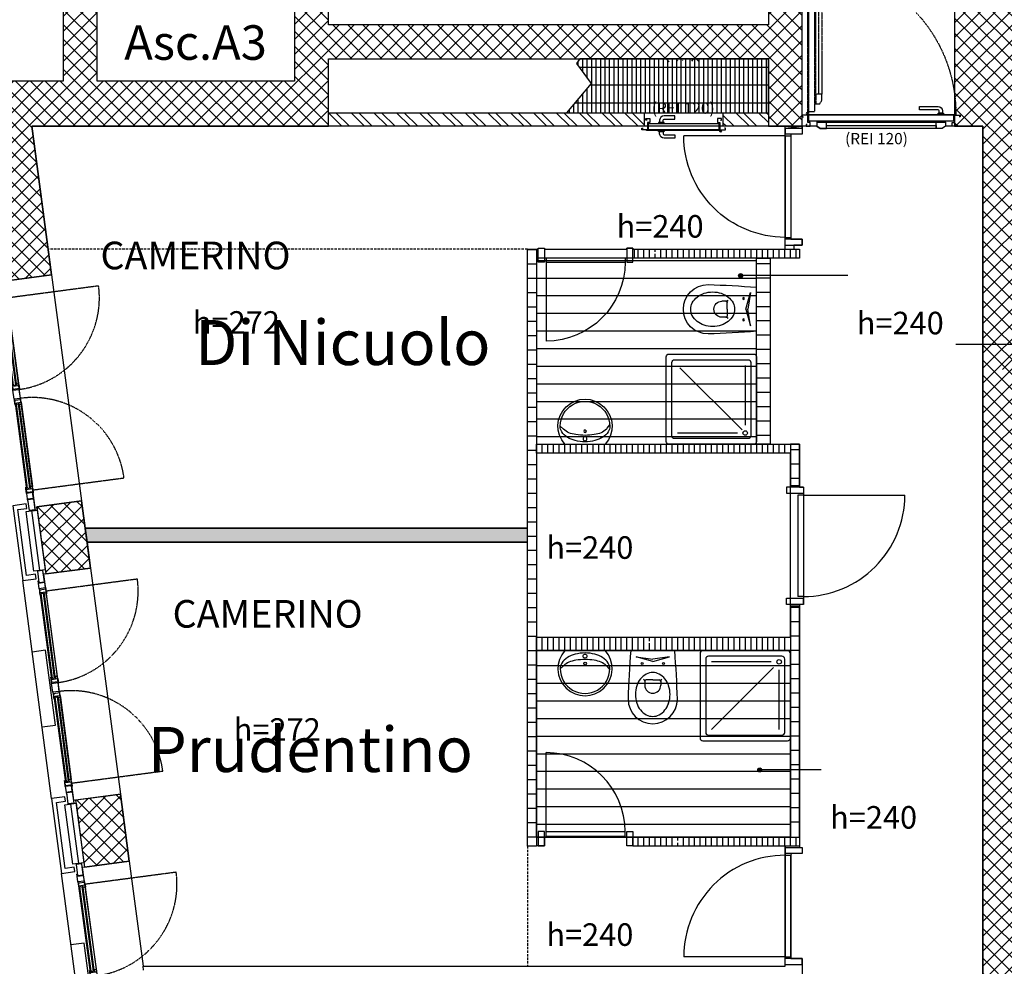
# Model space of a CAD drawing. Units: millimetres. Extents: x 43288 to 56631, y 12846 to 21666.
# Drawn here: x 45746 to 46619, y 16461 to 17300 of the extents above; entities that cross this region are included whole.
import ezdxf
from ezdxf.enums import TextEntityAlignment as Align

# ---------------------------------------------------------------- set-up
doc = ezdxf.new("R2010")
doc.units = ezdxf.units.MM
doc.header["$LTSCALE"] = 0.1
doc.linetypes.add('HA13S105UNI$0$HIDDEN', pattern=[0.375, 0.25, -0.125])
for name, color, linetype in [('FOGLIOAGRANDE$0$NUOVE QUOTE', 7, 'Continuous'), ('FOGLIOAGRANDE$0$Quote', 4, 'Continuous'), ('HA13S105UNI$0$00 10 MURI VISTA', 7, 'Continuous'), ('HA13S105UNI$0$00 DEST LOCALI CONG', 7, 'Continuous'), ('HA13S105UNI$0$00 FACCIATA VENTILATA IN PIETRA', 1, 'Continuous'), ('HA13S105UNI$0$00 grigliato cavedi', 7, 'Continuous'), ('HA13S105UNI$0$00 ISOLAMENTO FACCIATA', 5, 'Continuous'), ('HA13S105UNI$0$00 SCALE LINEE', 7, 'Continuous'), ('HA13S105UNI$0$00 SERPENTINA ISOLANTE', 7, 'HA13S105UNI$0$BATTING'), ('HA13S105UNI$0$00 TELAIO FINESTRE', 2, 'Continuous'), ('HA13S105UNI$0$00 VETRO FINESTRE', 7, 'Continuous'), ('HA13S105UNI$0$003', 1, 'Continuous'), ('HA13S105UNI$0$10', 7, 'Continuous'), ('HA13S105UNI$0$25', 2, 'Continuous'), ('HA13S105UNI$0$50 nuovo', 4, 'Continuous'), ('HA13S105UNI$0$50 strutture', 4, 'Continuous'), ('HA13S105UNI$0$ALTEZZELOCALI', 2, 'Continuous'), ('HA13S105UNI$0$APPARECCHI  SANITARI', 7, 'Continuous'), ('HA13S105UNI$0$controsoffitto doghe pl', 141, 'Continuous'), ('HA13S105UNI$0$retino C.A.', 9, 'Continuous'), ('HA13S105UNI$0$retino CA rei', 42, 'Continuous'), ('HA13S105UNI$0$retino LAT.forati', 10, 'Continuous'), ('HA13S105UNI$0$retino PAR.cartong', 34, 'Continuous'), ('HA13S105UNI$0$TESTISCALA', 3, 'Continuous'), ('HA13S108UNI$0$003', 1, 'Continuous')]:
    doc.layers.add(name, color=color, linetype=linetype)
doc.layers.add('HA13S105UNI$0$INUTILE', color=7, linetype='Continuous', plot=False)
doc.styles.add('FOGLIOAGRANDE$0$STYLE M 100', font='swissl.ttf')
doc.styles.add('HA13S105UNI$0$SCALA100', font='swissl.ttf', dxfattribs={"height": 30})
doc.styles.add('HA13S105UNI$0$STYLE M 100', font='swissl.ttf')
doc.styles.add('HA13S105UNI$0$TECHNICBOLD', font='arial.ttf', dxfattribs={"height": 70})
doc.styles.add('HA13S108UNI$0$TECHNICBOLD', font='arial.ttf', dxfattribs={"height": 70})
doc.linetypes.add('HA13S105UNI$0$BATTING', pattern='A,0.00254,-2.54,[134,ltypeshp.shx,S=2.54,R=0,X=-2.54,Y=0],-5.08,[134,ltypeshp.shx,S=2.54,R=180,X=2.54,Y=0],-2.54', length=10.16254)
doc.dimstyles.new('FOGLIOAGRANDE$0$QUOTE AL 100', dxfattribs={"dimscale": 100, "dimtxt": 0.2, "dimasz": 0.1, "dimexe": 2, "dimexo": 0.75, "dimgap": 0.05, "dimtad": 1, "dimdec": 0, "dimzin": 12, "dimdsep": 46, "dimtxsty": 'FOGLIOAGRANDE$0$STYLE M 100', "dimblk": 'FOGLIOAGRANDE$0$SQ2', "dimcen": 0.1, "dimse1": 1, "dimse2": 1, "dimclrd": 256, "dimclre": 1, "dimclrt": 1, "dimadec": 0, "dimazin": 0, "dimtfac": 1, "dimtdec": 0, "dimtofl": 0, "dimtmove": 0, "dimatfit": 3, "dimldrblk": 'FOGLIOAGRANDE$0$_DotSmall', "dimfxl": 1, "dimtolj": 1, "dimtzin": 0, "dimarcsym": 0})
pattern_1 = [(45, (41399.367, 12321.203), (-6.629126, 6.629126), []), (135, (41399.367, 12321.203), (-6.629126, -6.629126), [])]
pattern_2 = [(0, (41399.367, 12321.203), (4e-15, 15.625), [])]
pattern_3 = [(90, (41399.367, 12321.203), (-5, 9e-16), [])]

# ---------------------------------------------------------------- blocks, each defined once
blk = doc.blocks.new('HA13S105UNI$0$00 F1')
at = {"layer": 'HA13S105UNI$0$00 TELAIO FINESTRE'}
for p, q in [((-85.21, 6), (-89.19, 6)), ((-87.71, 0.5), (-87.71, 6)), ((-87.71, 0.5), (-86.51, 0.5)), ((-86.51, 0.5), (-86.51, 0)), ((-85.21, 0), (-85.21, 6)), ((-7.5, 0), (-7.5, 6)), ((-7.5, 6), (-3.52, 6)), ((-5, 0.5), (-6.2, 0.5)), ((-6.2, 0.5), (-6.2, 0)), ((-5, 0.5), (-5, 6)), ((7.5, 6), (3.52, 6)), ((4, 0), (6, 0)), ((5, 0.5), (5, 6)), ((5, 0.5), (6.2, 0.5)), ((6.2, 0.5), (6.2, 0)), ((6.2, 0), (7.5, 0)), ((7.5, 0), (7.5, 6)), ((7.5, 0), (9.5, 0)), ((84.79, 0), (82.79, 0)), ((84.79, 0), (84.79, 6)), ((84.79, 6), (88.77, 6)), ((86.09, 0), (84.79, 0)), ((87.29, 0.5), (86.09, 0.5)), ((86.09, 0.5), (86.09, 0)), ((88.29, 0), (86.29, 0)), ((87.29, 0.5), (87.29, 6)), ((93.29, 0), (95.29, 0)), ((-93.71, 0), (-95.71, 0)), ((-88.71, 0), (-86.71, 0)), ((-86.51, 0), (-85.21, 0)), ((-85.21, 0), (-83.21, 0)), ((-7.5, 0), (-9.5, 0)), ((-6.2, 0), (-7.5, 0)), ((-4, 0), (-6, 0))]:
    blk.add_line(p, q, dxfattribs=at)
for points in [[(-104.21, 0.5), (-94.21, 0.5), (-94.21, 5.52), (-104.21, 5.52)], [(-93.71, 5.5), (-88.71, 5.5), (-88.71, 0), (-93.71, 0)], [(-4, 5.5), (4, 5.5), (4, 0), (-4, 0)], [(93.29, 5.5), (88.29, 5.5), (88.29, 0), (93.29, 0)], [(103.79, 0.5), (93.79, 0.5), (93.79, 5.52), (103.79, 5.52)]]:
    blk.add_lwpolyline(points, close=True, dxfattribs=at)
for points in [[(-85.21, 6), (-83.21, 6), (-83.21, 4), (-85.21, 4)], [(-7.5, 6), (-9.5, 6), (-9.5, 4), (-7.5, 4)], [(7.5, 6), (9.5, 6), (9.5, 4), (7.5, 4)], [(84.79, 6), (82.79, 6), (82.79, 4), (84.79, 4)]]:
    blk.add_lwpolyline(points, dxfattribs=at)
at = {"layer": 'HA13S105UNI$0$00 VETRO FINESTRE', "linetype": 'HA13S105UNI$0$HIDDEN', "ltscale": 2}
for p, q in [((-86, 5.5), (-86, 87.5)), ((86, 5.5), (86, 87.5))]:
    blk.add_line(p, q, dxfattribs=at)
at = {"layer": 'HA13S105UNI$0$00 VETRO FINESTRE'}
for p, q in [((-7.5, 0.5), (-85.21, 0.5)), ((-8.5, 3.25), (-84.21, 3.25)), ((-84.21, 1.25), (-84.21, 3.25)), ((-8.5, 1.25), (-84.21, 1.25)), ((-9.5, 6), (-83.21, 6)), ((-9.5, 4), (-83.21, 4)), ((-8.5, 1.25), (-8.5, 3.25)), ((7.5, 0.5), (84.79, 0.5)), ((8.5, 3.25), (83.79, 3.25)), ((8.5, 1.25), (8.5, 3.25)), ((8.5, 1.25), (83.79, 1.25)), ((9.5, 6), (82.79, 6)), ((9.5, 4), (82.79, 4)), ((83.79, 1.25), (83.79, 3.25))]:
    blk.add_line(p, q, dxfattribs=at)
at = {"layer": 'HA13S105UNI$0$00 VETRO FINESTRE', "linetype": 'HA13S105UNI$0$HIDDEN', "ltscale": 2}
for centre, start, end in [((-86, 5.5), 0, 90), ((86, 5.5), 90, 180)]:
    blk.add_arc(centre, 82, start, end, dxfattribs=at)
blk = doc.blocks.new('HA13S105UNI$0$00 porta rei 60per230 cavedio')
at = {"layer": 'HA13S105UNI$0$10', "linetype": 'Continuous'}
for q in [(-6.75, -31.42), (-5.42, -32.75)]:
    blk.add_line((-6.75, -32.75), q, dxfattribs=at)
at = {"layer": 'HA13S105UNI$0$10'}
for points in [[(3.08, 32.5), (3.08, 33.5), (4.58, 33.5), (4.58, 30), (1.08, 30), (1.08, 32), (-5.42, 32), (-5.42, 37), (-3.92, 37), (-3.92, 36)], [(3.08, -32.5), (3.08, -33.5), (4.58, -33.5), (4.58, -30), (1.08, -30), (1.08, -32), (-5.42, -32), (-5.42, -37), (-3.92, -37), (-3.92, -36)]]:
    blk.add_lwpolyline(points, dxfattribs=at)
for points in [[(-5.5, -33.12), (-6, -33.12), (-6, 33.12), (-5.5, 33.12)], [(0, -31.12), (-5.5, -31.12), (-5.5, 31.12), (0, 31.12)], [(-6, 17.37), (-7, 17.37), (-7, 22.37), (-6, 22.37)], [(0, 17.37), (1, 17.37), (1, 22.37), (0, 22.37)]]:
    blk.add_lwpolyline(points, close=True, dxfattribs=at)
for points in [[(-13, 17.37, -0.409799), (-9.02, 21.37), (-7, 21.37), (-7, 18.37), (-9.02, 18.37, 0.400999), (-10, 17.35), (-10, 7.87), (-13, 7.87)], [(7, 17.37, 0.409799), (3.02, 21.37), (1, 21.37), (1, 18.37), (3.02, 18.37, -0.400999), (4, 17.35), (4, 7.87), (7, 7.87)]]:
    blk.add_lwpolyline(points, format="xyb", close=True, dxfattribs=at)
at = {"layer": 'HA13S105UNI$0$10', "linetype": 'Continuous'}
blk.add_circle((-6.75, -32.75), 0.75, dxfattribs=at)
blk = doc.blocks.new('HA13S105UNI$0$s39')
for p, q in [((-19.56, 0), (19.56, 0)), ((0, -9.58), (-14.75, -5.48)), ((-14.75, -5.48), (0, -7.67)), ((14.75, -5.48), (0, -7.67)), ((0, -9.58), (14.75, -5.48)), ((0, -25.98), (-5.91, -25.98)), ((0, -25.98), (5.91, -25.98)), ((-7.09, -27.17), (-7.09, -30.71)), ((7.09, -27.17), (7.09, -30.71))]:
    blk.add_line(p, q)
for centre in [(-9.45, -11.42), (9.45, -11.42)]:
    blk.add_circle(centre, 0.847)
for centre, radius, start, end in [((726.06, -62.53), 748.17, 175.20583, 178.50295), ((-726.06, -62.53), 748.17, 1.49705, 4.79417), ((4.74, -37.38), 19.86, 141.76617, 161.9259), ((1.85, -35.09), 16.17, 117.73237, 141.76617), ((-8.94, -27.04), 1.85, 356.20159, 61.20258), ((-5.91, -27.17), 1.18, 90, 180), ((0, -31.58), 12.21, 90, 117.73237), ((0, -31.58), 12.21, 62.26763, 90), ((-1.85, -35.09), 16.17, 38.23383, 62.26763), ((5.91, -27.17), 1.18, 0, 90), ((8.94, -27.04), 1.85, 118.79742, 183.79841), ((-4.74, -37.38), 19.86, 18.0741, 38.23383), ((9.31, -38.86), 24.66, 161.9259, 180), ((0, -30.71), 7.09, 180, 270), ((0, -30.71), 7.09, 270, 0), ((-9.31, -38.86), 24.66, 360, 18.0741), ((0, -42.98), 21.85, 180, 0), ((9.31, -38.86), 24.66, 180, 198.0741), ((-9.31, -38.86), 24.66, 341.9259, 360), ((4.74, -40.35), 19.86, 198.0741, 218.23383), ((-4.74, -40.35), 19.86, 321.76617, 341.9259), ((1.85, -42.64), 16.17, 218.23383, 242.26763), ((0, -46.15), 12.21, 242.26763, 270), ((0, -46.15), 12.21, 270, 297.73237), ((-1.85, -42.64), 16.17, 297.73237, 321.76617)]:
    blk.add_arc(centre, radius, start, end)
blk = doc.blocks.new('HA13S105UNI$0$s59')
for p, q in [((-22.4, 0), (22.4, 0)), ((-23.8, -16.7), (-27.5, -20.1)), ((24.6, -17.7), (27.5, -21.4))]:
    blk.add_line(p, q)
for centre, radius in [((0, -6.1), 2.15), ((0, -14.4), 1.5)]:
    blk.add_circle(centre, radius)
for centre, radius, start, end in [((0, -20), 30, 138.1897, 41.8103), ((-8.5, -25.1), 20.6, 122.2938, 146.76), ((-3.4, -33.2), 30.1, 104.6703, 122.2938), ((-4.3, -46.3), 36.1, 99.4746, 111.9446), ((0, -46), 43.4, 90, 104.6703), ((0, -72.3), 62.4, 90, 99.4746), ((0, -46), 43.4, 75.3297, 90), ((0, -72.3), 62.4, 80.5254, 90), ((4.3, -46.3), 36.1, 68.0554, 80.5254), ((3.4, -33.2), 30.1, 57.7062, 75.3297), ((8.5, -25.1), 20.6, 33.24, 57.7062), ((-16.2, -20), 11.3, 146.76, 180), ((0, -20), 27.5, 180, 0), ((-10.9, -30), 18.5, 111.9446, 134.2036), ((10.9, -30), 18.5, 45.7931, 68.0554), ((20.6, -20), 4.57, 29.562, 45.7931), ((16.2, -20), 11.3, 0, 33.24)]:
    blk.add_arc(centre, radius, start, end)
blk = doc.blocks.new('HA13S105UNI$0$porta 90 b')
at = {"layer": 'HA13S105UNI$0$10'}
for p, q in [((6.5, 0), (6.5, 90)), ((6.5, 0), (96.5, 0)), ((96.5, 0), (96.5, -5)), ((6.5, 0), (6.5, -5)), ((6.5, -5), (96.5, -5))]:
    blk.add_line(p, q, dxfattribs=at)
blk.add_arc((6.5, 0), 90, 0.00005, 90.0003, dxfattribs=at)
at = {"layer": 'HA13S105UNI$0$25'}
for p, q in [((-0.5, 0), (-0.5, -15)), ((-0.5, 0), (5, 0)), ((5, -15), (5, 0)), ((98, -15), (98, 0)), ((103.5, 0), (98, 0)), ((103.5, 0), (103.5, -15)), ((-0.5, -15), (5, -15)), ((103.5, -15), (98, -15))]:
    blk.add_line(p, q, dxfattribs=at)
blk = doc.blocks.new('HA13S105UNI$0$00 porta da 70 (su cartongesso da 12.5)')
at = {"layer": 'HA13S105UNI$0$10', "linetype": 'Continuous'}
for p, q in [((7, 12.5), (7, 82.5)), ((7, 8.56), (7, 12.5)), ((7, 12.5), (77, 12.5)), ((77, 8.56), (77, 12.5)), ((7, 8.56), (77, 8.56))]:
    blk.add_line(p, q, dxfattribs=at)
blk.add_arc((7, 12.5), 70, 0, 90, dxfattribs=at)
at = {"layer": 'HA13S105UNI$0$25'}
for points in [[(0, 0), (5.5, 0), (5.5, 12.5), (0, 12.5)], [(84, 0), (78.5, 0), (78.5, 12.5), (84, 12.5)]]:
    blk.add_lwpolyline(points, close=True, dxfattribs=at)
blk = doc.blocks.new('HA13S105UNI$0$00 R03A')
at = {"layer": 'HA13S105UNI$0$10', "linetype": 'Continuous'}
for q in [(64.42, 13.25), (65.75, 11.92)]:
    blk.add_line((65.75, 13.25), q, dxfattribs=at)
at = {"layer": 'HA13S105UNI$0$10', "linetype": 'HA13S105UNI$0$HIDDEN'}
for points in [[(59, 14.88), (64.5, 14.88), (64.5, 143.12), (59, 143.12)], [(64.5, 12.88), (65, 12.88), (65, 145.12), (64.5, 145.12)], [(58, 136.12), (54.5, 136.12), (52.5, 133.12), (52.5, 127.62), (58, 127.62)], [(58, 136.12), (59, 136.12), (59, 21.88), (58, 21.88)], [(65, 129.37), (66, 129.37), (66, 134.37), (65, 134.37)], [(55.25, 127.62), (52.5, 127.62), (52.5, 30.38), (55.25, 30.38)], [(58, 21.88), (54.5, 21.88), (52.5, 24.88), (52.5, 30.38), (58, 30.38)]]:
    blk.add_lwpolyline(points, close=True, dxfattribs=at)
blk.add_lwpolyline([(72, 129.37, 0.409799), (68.02, 133.37), (66, 133.37), (66, 130.37), (68.02, 130.37, -0.400999), (69, 129.35), (69, 112.87), (72, 112.87)], format="xyb", close=True, dxfattribs=at)
at = {"layer": 'HA13S105UNI$0$10'}
blk.add_lwpolyline([(-50.37, 19.5, 0.409799), (-54.37, 15.52), (-54.37, 13.5), (-51.37, 13.5), (-51.37, 15.52, -0.400999), (-50.35, 16.5), (-33.87, 16.5), (-33.87, 19.5)], format="xyb", close=True, dxfattribs=at)
for points in [[(-65.5, 3.42), (-66.5, 3.42), (-66.5, 1.92), (-63, 1.92), (-63, 5.42), (-65, 5.42), (-65, 11.92), (-70, 11.92), (-70, 10.42), (-69, 10.42)], [(65.5, 3.42), (66.5, 3.42), (66.5, 1.92), (63, 1.92), (63, 5.42), (65, 5.42), (65, 11.92), (70, 11.92), (70, 10.42), (69, 10.42)]]:
    blk.add_lwpolyline(points, dxfattribs=at)
for points in [[(66.12, 12), (66.12, 12.5), (-66.12, 12.5), (-66.12, 12)], [(64.12, 6.5), (64.12, 12), (-64.12, 12), (-64.12, 6.5)], [(-50.37, 12.5), (-50.37, 13.5), (-55.37, 13.5), (-55.37, 12.5)], [(-57.12, 5.5), (-57.12, 6.5), (57.12, 6.5), (57.12, 5.5)], [(-57.12, 5.5), (-57.12, 2), (-54.12, 0), (-48.62, 0), (-48.62, 5.5)], [(-48.62, 2.75), (-48.62, 0), (48.62, 0), (48.62, 2.75)], [(57.12, 5.5), (57.12, 2), (54.12, 0), (48.62, 0), (48.62, 5.5)]]:
    blk.add_lwpolyline(points, close=True, dxfattribs=at)
at = {"layer": 'HA13S105UNI$0$10', "linetype": 'Continuous'}
blk.add_circle((65.75, 13.25), 0.75, dxfattribs=at)
at = {"layer": 'HA13S105UNI$0$10', "linetype": 'HA13S105UNI$0$HIDDEN'}
blk.add_arc((65.75, 13.25), 131.88, 90.54303, 180.3258, dxfattribs=at)
blk = doc.blocks.new('FOGLIOAGRANDE$0$SQ2')
at = {"layer": 'FOGLIOAGRANDE$0$NUOVE QUOTE'}
for p, q in [((0, -1.277), (0, 1.277)), ((1.277, 0), (-1.277, 0))]:
    blk.add_line(p, q, dxfattribs=at)
at = {"layer": 'FOGLIOAGRANDE$0$NUOVE QUOTE', "color": 4, "linetype": 'ByBlock'}
blk.add_lwpolyline([(-0.451, -0.451), (0.451, 0.451)], dxfattribs=at)
blk = doc.blocks.new('*D2657')
at = {"lineweight": -2, "transparency": 16777216}
for p, q in [((46689.71, 17012.68), (47416.81, 17012.68)), ((48551.71, 17012.68), (47824.6, 17012.68))]:
    blk.add_line(p, q, dxfattribs=at)
at = {"layer": 'Defpoints', "color": 0, "transparency": 16777216}
for p in [(46639.71, 17205.77), (48601.71, 17205.77), (48601.71, 17012.68)]:
    blk.add_point(p, dxfattribs=at)
at = {"lineweight": -2, "transparency": 16777216, "xscale": 50, "yscale": 50, "zscale": 50, "rotation": 180}
blk.add_blockref('FOGLIOAGRANDE$0$SQ2', (46639.71, 17012.68), dxfattribs=at)
at = {"lineweight": -2, "transparency": 16777216, "xscale": 50, "yscale": 50, "zscale": 50}
blk.add_blockref('FOGLIOAGRANDE$0$SQ2', (48601.71, 17012.68), dxfattribs=at)
at = {"color": 1, "transparency": 16777216, "insert": (47620.71, 17012.68), "char_height": 75, "attachment_point": 5, "style": 'FOGLIOAGRANDE$0$STYLE M 100'}
blk.add_mtext('\\A1;1962', dxfattribs=at)
blk = doc.blocks.new('FOGLIOAGRANDE$0$_DotSmall')
at = {"layer": 'FOGLIOAGRANDE$0$Quote', "const_width": 0.5}
blk.add_lwpolyline([(-0.0625, 0, 1), (0.0625, 0, 1)], format="xyb", close=True, dxfattribs=at)

msp = doc.modelspace()

# ---------------------------------------------------------------- hatches: boundary and pattern name
at = {"layer": 'HA13S105UNI$0$00 grigliato cavedi'}
h = msp.add_hatch(dxfattribs=at)
h.set_pattern_fill('GRATE', color=256, scale=5, angle=90, style=0)
h.set_pattern_definition([(90, (41399.367, 12321.203), (-3.96875, 2e-16), []), (180, (41399.367, 12321.203), (-2e-15, -15.875), [])])
h.paths.add_polyline_path([(46230.766, 17217.768), (46409.707, 17217.768), (46409.707, 17265.768), (46242.676, 17265.768), (46239.731, 17261.577), (46252.688, 17243.621)])
at = {"layer": 'HA13S105UNI$0$003'}
h = msp.add_hatch(color=256, dxfattribs=at)
edge = h.paths.add_edge_path()
edge.add_arc((46385.108, 17073.369), 1.763, 0, 360)
h = msp.add_hatch(color=256, dxfattribs=at)
edge = h.paths.add_edge_path()
edge.add_arc((46402.011, 16634.979), 1.763, 0, 360)
at = {"layer": 'HA13S105UNI$0$controsoffitto doghe pl'}
h = msp.add_hatch(dxfattribs=at)
h.set_pattern_fill('ANSI31', color=256, scale=125, angle=315, style=0)
h.set_pattern_definition(pattern_2)
h.paths.add_polyline_path([(46399.207, 17088.768), (46204.207, 17088.768), (46204.207, 16923.768), (46399.207, 16923.768)])
h.paths.add_polyline_path([(46322.352, 17070.803), (46322.352, 17087.733), (46345.269, 17087.733), (46345.269, 17070.803)], flags=24)
h.paths.add_polyline_path([(46322.352, 16951.195), (46322.352, 16989.113), (46345.269, 16989.113), (46345.269, 16951.195)], flags=24)
h = msp.add_hatch(dxfattribs=at)
h.set_pattern_fill('ANSI31', color=256, scale=125, angle=315, style=0)
h.set_pattern_definition(pattern_2)
h.paths.add_polyline_path([(46429.207, 16575.268), (46204.207, 16575.268), (46204.207, 16740.768), (46429.207, 16740.768)])
at = {"layer": 'HA13S105UNI$0$retino C.A.'}
h = msp.add_hatch(dxfattribs=at)
h.set_pattern_fill('ANSI37', color=256, scale=75, style=0)
h.set_pattern_definition(pattern_1)
h.paths.add_polyline_path([(45537.704, 17554.273), (45537.704, 17558.72), (45537.704, 17575.768), (45310.37, 17575.768), (45310.37, 17566.018, -0.4142136), (45311.37, 17565.018, -1), (45309.37, 17565.018, -0.4142136), (45310.37, 17566.018), (45310.37, 17575.768), (44879.707, 17575.768), (44879.707, 17225.768), (45600.707, 17225.768), (45600.707, 17245.768), (45357.128, 17245.768), (45357.128, 17240.514, -0.4142136), (45358.128, 17239.514, -1), (45356.128, 17239.514, -0.4142136), (45357.128, 17240.514), (45357.128, 17245.768), (44899.707, 17245.768), (44899.707, 17412.467), (44893.882, 17412.467, -1), (44891.882, 17412.467, -1), (44893.882, 17412.467), (44899.707, 17412.467), (44899.707, 17545.768), (45432.707, 17545.769), (45432.707, 17545.768), (45537.704, 17545.768)])
h.paths.add_polyline_path([(44879.707, 17575.768), (44859.707, 17575.768), (44859.707, 17508.469), (44528.339, 17473.847), (44514.401, 17472.391), (44463.713, 17467.095), (44424.64, 17463.013), (44390.869, 17459.484), (44394.956, 17429.748), (44859.707, 17478.306), (44859.707, 17225.768), (44879.707, 17225.768)])
h.paths.add_polyline_path([(44879.707, 17225.768), (44859.707, 17225.768), (44859.707, 17205.768), (44879.707, 17205.768)])
h.paths.add_polyline_path([(45600.707, 17225.768), (44879.707, 17225.768), (44879.707, 17205.768), (45594.707, 17205.768), (45600.707, 17205.768)])
h.paths.add_polyline_path([(46019.707, 17225.768), (45660.707, 17225.768), (45660.707, 17205.768), (45716.683, 17205.768), (45734.306, 17072.534), (45734.803, 17068.781), (45774.457, 17074.026), (45764.736, 17147.519), (45757.068, 17147.519, -1), (45755.068, 17147.519, -1), (45757.068, 17147.519), (45764.736, 17147.519), (45757.031, 17205.768), (45814.762, 17205.768), (45814.762, 17207.374, -0.4142136), (45813.762, 17208.374, -1), (45815.762, 17208.374, -0.4142136), (45814.762, 17207.374), (45814.762, 17205.768), (46019.707, 17205.768)])
h.paths.add_polyline_path([(46019.707, 17265.768), (46076.523, 17265.768), (46076.523, 17295.768), (46019.707, 17295.768), (46019.707, 17545.768), (45989.707, 17545.768), (45989.707, 17245.768), (45814.707, 17245.768), (45814.707, 17545.768), (45823.207, 17545.768), (45823.207, 17575.768), (45721.615, 17575.768), (45721.615, 17566.766, -0.4142136), (45722.615, 17565.766, -1), (45720.615, 17565.766, -0.4142136), (45721.615, 17566.766), (45721.615, 17575.768), (45674.704, 17575.768), (45674.704, 17556.607), (45674.704, 17553.27), (45674.704, 17545.768), (45682.707, 17545.768), (45682.707, 17545.769), (45697.707, 17545.769), (45697.707, 17545.768), (45784.707, 17545.768), (45784.707, 17245.768), (45660.707, 17245.768), (45660.707, 17225.768), (46019.707, 17225.768)])
edge = h.paths.add_edge_path()
edge.add_line((46439.707, 17575.768), (46351.187, 17575.768))
edge.add_line((46351.187, 17575.768), (46351.187, 17572.028))
edge.add_arc((46351.187, 17571.028), 1, 0, 90, ccw=False)
edge.add_arc((46351.187, 17571.028), 1, -180, 0, ccw=False)
edge.add_arc((46351.187, 17571.028), 1, 90, 180, ccw=False)
edge.add_line((46351.187, 17572.028), (46351.187, 17575.768))
edge.add_line((46351.187, 17575.768), (46310.707, 17575.768))
edge.add_line((46310.707, 17575.768), (46310.707, 17545.768))
edge.add_line((46310.707, 17545.768), (46409.707, 17545.768))
edge.add_line((46409.707, 17545.768), (46409.707, 17295.768))
edge.add_line((46409.707, 17295.768), (46076.523, 17295.768))
edge.add_line((46076.523, 17295.768), (46076.523, 17265.768))
edge.add_line((46076.523, 17265.768), (46317.229, 17265.768))
edge.add_ellipse((46334.707, 17255.102), major_axis=(0, 28.048), ratio=0.673754, start_angle=292.350402, end_angle=427.649598, ccw=False)
edge.add_line((46352.185, 17265.768), (46409.707, 17265.768))
edge.add_line((46409.707, 17265.768), (46409.707, 17225.768))
edge.add_line((46409.707, 17225.768), (46439.707, 17225.768))
edge.add_line((46439.707, 17225.768), (46439.707, 17334.029))
edge.add_arc((46439.12, 17333.196), 1.019, 54.828187, 87.577276)
edge.add_line((46439.163, 17334.214), (46439.077, 17334.214))
edge.add_arc((46439.12, 17333.196), 1.019, 92.422724, 179.825749)
edge.add_line((46438.101, 17333.199), (46438.101, 17316.714))
edge.add_line((46438.101, 17316.714), (46435.101, 17316.714))
edge.add_line((46435.101, 17316.714), (46435.101, 17333.178))
edge.add_arc((46439.12, 17333.196), 4.019, 89.38886, 180.253825, ccw=False)
edge.add_line((46439.163, 17337.214), (46439.707, 17337.214))
edge.add_line((46439.707, 17337.214), (46439.707, 17379.09))
edge.add_line((46439.707, 17379.09), (46437.484, 17379.09))
edge.add_arc((46436.484, 17379.09), 1, -180, 0, ccw=False)
edge.add_arc((46436.484, 17379.09), 1, 0, 180, ccw=False)
edge.add_line((46437.484, 17379.09), (46439.707, 17379.09))
edge.add_line((46439.707, 17379.09), (46439.707, 17575.768))
h.paths.add_polyline_path([(46439.707, 17225.768), (46409.707, 17225.768), (46409.707, 17205.768), (46415.941, 17205.768), (46415.941, 17211.86, -0.4142136), (46414.941, 17212.86, -1), (46416.941, 17212.86, -0.4142136), (46415.941, 17211.86), (46415.941, 17205.768), (46439.707, 17205.768)])
edge = h.paths.add_edge_path(flags=16)
edge.add_ellipse((46334.707, 17255.102), major_axis=(0, 28.048), ratio=0.673754, start_angle=292.350402, end_angle=427.649598)
edge.add_line((46317.229, 17265.768), (46352.185, 17265.768))
h.paths.add_polyline_path([(44986.461, 17241.682), (44986.461, 17269.854), (45009.379, 17269.854), (45009.379, 17241.682)], flags=25)
h.paths.add_polyline_path([(46123.429, 17291.662), (46123.429, 17319.874), (46146.347, 17319.874), (46146.347, 17291.662)], flags=24)
h.paths.add_polyline_path([(46345.998, 17228.248), (46345.998, 17284.582), (46322.871, 17284.582), (46322.871, 17228.248)], flags=25)
h = msp.add_hatch(dxfattribs=at)
h.set_pattern_fill('ANSI37', color=256, scale=75, style=0)
h.set_pattern_definition(pattern_1)
h.paths.add_polyline_path([(46699.707, 16265.768), (46639.707, 16265.768), (46639.707, 17205.768), (46654.707, 17205.768), (46654.707, 17325.768), (46646.395, 17325.768), (46644.707, 17325.768), (46574.707, 17325.768), (46574.707, 17205.768), (46599.707, 17205.768), (46599.707, 14540.947), (46266.23, 14496.837), (46270.174, 14467.098), (46934.48, 14554.968), (46930.54, 14584.751), (46639.707, 14546.238), (46639.707, 15065.768), (46699.707, 15065.768), (46699.707, 15225.768), (46639.707, 15225.768), (46639.707, 16105.768), (46699.707, 16105.768)])
h = msp.add_hatch(dxfattribs=at)
h.set_pattern_fill('ANSI37', color=256, scale=75, style=0)
h.set_pattern_definition(pattern_1)
h.paths.add_polyline_path([(45800.98, 16873.508), (45761.326, 16868.263), (45769.194, 16808.781), (45808.848, 16814.026)])
h.paths.add_polyline_path([(45835.371, 16613.508), (45795.717, 16608.263), (45803.585, 16548.781), (45843.239, 16554.026)])
h.paths.add_polyline_path([(45869.762, 16353.508), (45830.108, 16348.263), (45837.976, 16288.781), (45877.63, 16294.026)])
h.paths.add_polyline_path([(45904.153, 16093.508), (45864.499, 16088.263), (45872.366, 16028.781), (45912.021, 16034.026)])
h.paths.add_polyline_path([(45938.544, 15833.508), (45898.89, 15828.263), (45906.77, 15768.684), (45946.425, 15773.929)])
h.paths.add_polyline_path([(45972.935, 15573.508), (45933.281, 15568.263), (45941.127, 15508.946), (45980.781, 15514.191)])
at = {"layer": 'HA13S105UNI$0$retino CA rei'}
h = msp.add_hatch(dxfattribs=at)
h.set_pattern_fill('ANSI32', color=256, scale=1.5, angle=90, style=0)
h.set_pattern_definition([(135, (41399.367, 12321.203), (-10.102788, -10.102788), []), (135, (41399.367, 12327.938), (-10.102788, -10.102788), [])])
h.paths.add_polyline_path([(46019.707, 17217.768), (46299.707, 17217.768), (46299.707, 17205.768), (46019.707, 17205.768)])
h = msp.add_hatch(dxfattribs=at)
h.set_pattern_fill('ANSI32', color=256, scale=1.5, angle=90, style=0)
h.set_pattern_definition([(135, (41399.367, 12318.703), (-10.102788, -10.102788), []), (135, (41399.367, 12325.438), (-10.102788, -10.102788), [])])
h.paths.add_polyline_path([(46369.707, 17217.768), (46409.707, 17217.768), (46409.707, 17205.768), (46369.707, 17205.768)])
at = {"layer": 'HA13S105UNI$0$retino LAT.forati'}
h = msp.add_hatch(dxfattribs=at)
h.set_pattern_fill('ANSI31', color=256, scale=4, angle=135, style=0)
h.set_pattern_definition([(180, (41399.367, 12321.203), (-3e-15, -12.7), [])])
h.paths.add_polyline_path([(46196.207, 17096.768), (46204.207, 17096.768), (46204.207, 16567.268), (46196.207, 16567.268)])
h = msp.add_hatch(dxfattribs=at)
h.set_pattern_fill('ANSI31', color=256, scale=40, angle=45, style=0)
h.set_pattern_definition(pattern_3)
h.paths.add_polyline_path([(46437.207, 17096.768), (46432.207, 17096.768), (46424.707, 17096.768), (46424.707, 17096.758), (46291.207, 17096.768), (46291.207, 17088.768), (46308.859, 17088.768), (46308.859, 17092.458, -0.4142136), (46307.859, 17093.458, -1), (46309.859, 17093.458, -0.4142136), (46308.859, 17092.458), (46308.859, 17088.768), (46399.207, 17088.768), (46411.207, 17088.768), (46437.207, 17088.768)])
h = msp.add_hatch(dxfattribs=at)
h.set_pattern_fill('ANSI31', color=256, scale=4, angle=135, style=0)
h.set_pattern_definition([(180, (41399.367, 12321.703), (-3e-15, -12.7), [])])
h.paths.add_polyline_path([(46437.207, 16926.268), (46429.207, 16926.268), (46429.207, 16887.268), (46437.207, 16887.268)])
h.paths.add_polyline_path([(46399.207, 17091.768), (46411.207, 17091.768), (46411.207, 16926.768), (46399.207, 16926.768)])
h.paths.add_polyline_path([(46437.207, 16780.268), (46429.207, 16780.268), (46429.207, 16576.268), (46437.207, 16576.268)])
h = msp.add_hatch(dxfattribs=at)
h.set_pattern_fill('ANSI31', color=256, scale=40, angle=45, style=0)
h.set_pattern_definition(pattern_3)
h.paths.add_polyline_path([(46332.537, 16919.089, -0.4142136), (46331.537, 16920.089, -1), (46333.537, 16920.089, -0.4142136), (46332.537, 16919.089), (46332.537, 16915.768), (46429.207, 16915.768), (46429.207, 16923.768), (46411.207, 16923.768), (46204.207, 16923.768), (46204.207, 16915.768), (46332.537, 16915.768)])
h = msp.add_hatch(dxfattribs=at)
h.set_pattern_fill('ANSI31', color=256, scale=40, angle=45, style=0)
h.set_pattern_definition(pattern_3)
h.paths.add_polyline_path([(46429.207, 16752.768), (46303.845, 16752.768), (46303.845, 16749.335, -0.4142136), (46304.845, 16748.335, -1), (46302.845, 16748.335, -0.4142136), (46303.845, 16749.335), (46303.845, 16752.768), (46204.207, 16752.768), (46204.207, 16740.768), (46429.207, 16740.768)])
h = msp.add_hatch(dxfattribs=at)
h.set_pattern_fill('ANSI31', color=256, scale=40, angle=45, style=0)
h.set_pattern_definition(pattern_3)
h.paths.add_polyline_path([(46437.207, 16575.268), (46429.207, 16575.268), (46329.405, 16575.268), (46329.405, 16572.221, -0.4142136), (46330.405, 16571.221, -1), (46328.405, 16571.221, -0.4142136), (46329.405, 16572.221), (46329.405, 16575.268), (46289.707, 16575.268), (46289.707, 16567.268), (46437.207, 16567.268)])
at = {"layer": 'HA13S105UNI$0$retino PAR.cartong'}
msp.add_hatch(color=256, dxfattribs=at).paths.add_polyline_path([(45804.154, 16849.518), (45805.807, 16837.018), (46196.207, 16837.018), (46196.207, 16849.511)])

# ---------------------------------------------------------------- linework, layer by layer
at = {"color": 5, "linetype": 'HA13S105UNI$0$HIDDEN', "ltscale": 85}
for p, q in [((46196.207, 17096.768), (45771.449, 17096.768)), ((46196.207, 16567.268), (46196.207, 16460.768))]:
    msp.add_line(p, q, dxfattribs=at)
at = {"layer": 'HA13S105UNI$0$00 10 MURI VISTA'}
for p, q in [((45774.457, 17074.026), (45800.98, 16873.508)), ((45808.848, 16814.026), (45835.371, 16613.508)), ((45774.359, 16609.582), (45748.789, 16802.898)), ((45843.239, 16554.026), (45855.575, 16460.768)), ((45808.716, 16349.844), (45783.145, 16543.16))]:
    msp.add_line(p, q, dxfattribs=at)
for points in [[(45765.967, 16673.029), (45777.863, 16674.602), (45769.078, 16741.024), (45757.181, 16739.45)], [(45800.323, 16413.291), (45812.22, 16414.865), (45803.434, 16481.286), (45791.538, 16479.713)]]:
    msp.add_lwpolyline(points, dxfattribs=at)
at = {"layer": 'HA13S105UNI$0$00 FACCIATA VENTILATA IN PIETRA'}
for points in [[(45760.161, 16808.437), (45752.23, 16807.388), (45744.493, 16865.878), (45752.424, 16866.927), (45751.9, 16870.893), (45740.003, 16869.319), (45748.789, 16802.898), (45760.685, 16804.471)], [(45786.78, 16607.19), (45786.256, 16611.155), (45774.359, 16609.582), (45783.145, 16543.16), (45795.042, 16544.734), (45794.517, 16548.699), (45786.586, 16547.65), (45778.849, 16606.141)]]:
    msp.add_lwpolyline(points, close=True, dxfattribs=at)
at = {"layer": 'HA13S105UNI$0$00 grigliato cavedi'}
msp.add_lwpolyline([(46230.766, 17217.768), (46409.707, 17217.768), (46409.707, 17265.768), (46242.676, 17265.768), (46239.731, 17261.577), (46252.688, 17243.621)], close=True, dxfattribs=at)
at = {"layer": 'HA13S105UNI$0$00 ISOLAMENTO FACCIATA'}
for points in [[(45761.712, 16865.343), (45768.697, 16812.538), (45758.783, 16811.227), (45751.798, 16864.031)], [(45796.103, 16605.343), (45803.088, 16552.538), (45793.174, 16551.227), (45786.189, 16604.031)]]:
    msp.add_lwpolyline(points, close=True, dxfattribs=at)
at = {"layer": 'HA13S105UNI$0$00 SCALE LINEE'}
for p, q in [((46480.082, 17073.369), (46385.108, 17073.369)), ((46456.445, 16634.979), (46402.011, 16634.979))]:
    msp.add_line(p, q, dxfattribs=at)
at = {"layer": 'HA13S105UNI$0$00 SERPENTINA ISOLANTE', "ltscale": 0.5}
for p, q in [((45756.724, 16864.92), (45763.74, 16811.882)), ((45791.146, 16604.687), (45798.131, 16551.882))]:
    msp.add_line(p, q, dxfattribs=at)
at = {"layer": 'HA13S105UNI$0$003'}
for centre in [(46385.108, 17073.369), (46402.011, 16634.979)]:
    msp.add_circle(centre, 1.763, dxfattribs=at)
at = {"layer": 'HA13S105UNI$0$50 nuovo'}
for points in [[(46019.707, 17217.768), (46299.707, 17217.768), (46299.707, 17205.768), (46019.707, 17205.768)], [(46369.707, 17217.768), (46409.707, 17217.768), (46409.707, 17205.768), (46369.707, 17205.768)], [(46196.207, 17096.768), (46204.207, 17096.768), (46204.207, 16567.268), (46196.207, 16567.268)], [(46437.207, 17088.768), (46291.207, 17088.768), (46291.207, 17096.768), (46437.207, 17096.768)], [(46399.207, 17088.768), (46411.207, 17088.768), (46411.207, 16923.768), (46399.207, 16923.768)], [(46204.207, 16923.768), (46429.207, 16923.768), (46429.207, 16915.768), (46204.207, 16915.768)], [(46437.207, 16923.768), (46429.207, 16923.768), (46429.207, 16887.268), (46437.207, 16887.268)], [(46437.207, 16780.268), (46429.207, 16780.268), (46429.207, 16575.268), (46437.207, 16575.268)], [(46204.207, 16752.768), (46429.207, 16752.768), (46429.207, 16740.768), (46204.207, 16740.768)], [(46289.707, 16575.268), (46437.207, 16575.268), (46437.207, 16567.268), (46289.707, 16567.268)]]:
    msp.add_lwpolyline(points, close=True, dxfattribs=at)
msp.add_lwpolyline([(45804.154, 16849.518), (45805.807, 16837.018), (46196.207, 16837.018), (46196.207, 16849.511), (45804.154, 16849.518)], dxfattribs=at)
at = {"layer": 'HA13S105UNI$0$50 strutture'}
for points in [[(45734.803, 17068.781), (45774.457, 17074.026), (45757.031, 17205.768), (46019.707, 17205.768), (46019.707, 17265.768), (46409.707, 17265.768), (46409.707, 17205.768), (46439.707, 17205.768), (46439.707, 17575.768), (46310.707, 17575.768), (46310.707, 17545.768), (46409.707, 17545.768), (46409.707, 17295.768), (46019.707, 17295.768), (46019.707, 17545.768), (45989.707, 17545.768), (45989.707, 17245.768), (45814.707, 17245.768), (45814.707, 17545.768), (45823.207, 17545.768), (45823.207, 17575.768), (45674.704, 17575.768)], [(45674.704, 17545.768), (45784.707, 17545.768), (45784.707, 17245.768), (45660.707, 17245.768)]]:
    msp.add_lwpolyline(points, dxfattribs=at)
for points in [[(46699.707, 16265.768), (46639.707, 16265.768), (46639.707, 17205.768), (46654.707, 17205.768), (46654.707, 17325.768), (46646.395, 17325.768), (46644.707, 17325.768), (46574.707, 17325.768), (46574.707, 17205.768), (46599.707, 17205.768), (46599.707, 14540.947), (46266.23, 14496.837), (46270.174, 14467.098), (46934.48, 14554.968), (46930.54, 14584.751), (46639.707, 14546.238), (46639.707, 15065.768), (46699.707, 15065.768), (46699.707, 15225.768), (46639.707, 15225.768), (46639.707, 16105.768), (46699.707, 16105.768)], [(45800.98, 16873.508), (45761.326, 16868.263), (45769.194, 16808.781), (45808.848, 16814.026)], [(45835.371, 16613.508), (45795.717, 16608.263), (45803.585, 16548.781), (45843.239, 16554.026)]]:
    msp.add_lwpolyline(points, close=True, dxfattribs=at)
at = {"layer": 'HA13S105UNI$0$APPARECCHI  SANITARI', "linetype": 'Continuous'}
for p, q in [((46331.328, 16991.647), (46386.378, 16936.596)), ((46389.207, 16993.768), (46389.207, 16940.768)), ((46382.207, 16933.768), (46329.207, 16933.768)), ((46412.207, 16730.768), (46359.207, 16730.768)), ((46359.207, 16670.768), (46414.257, 16725.818)), ((46419.207, 16670.768), (46419.207, 16723.768))]:
    msp.add_line(p, q, dxfattribs=at)
for points in [[(46321.707, 16923.768, -0.4142136), (46319.207, 16926.268), (46319.207, 17001.268, -0.4142136), (46321.707, 17003.768), (46396.707, 17003.768, -0.4142136), (46399.207, 17001.268), (46399.207, 16926.268, -0.4142136), (46396.707, 16923.768)], [(46326.707, 16928.768, -0.4142136), (46324.207, 16931.268), (46324.207, 16996.268, -0.4142136), (46326.707, 16998.768), (46391.707, 16998.768, -0.4142136), (46394.207, 16996.268), (46394.207, 16931.268, -0.4142136), (46391.707, 16928.768)], [(46351.707, 16740.768, 0.4142136), (46349.207, 16738.268), (46349.207, 16663.268, 0.4142136), (46351.707, 16660.768), (46426.707, 16660.768, 0.4142136), (46429.207, 16663.268), (46429.207, 16738.268, 0.4142136), (46426.707, 16740.768)], [(46356.707, 16735.768, 0.4142136), (46354.207, 16733.268), (46354.207, 16668.268, 0.4142136), (46356.707, 16665.768), (46421.707, 16665.768, 0.4142136), (46424.207, 16668.268), (46424.207, 16733.268, 0.4142136), (46421.707, 16735.768)]]:
    msp.add_lwpolyline(points, format="xyb", close=True, dxfattribs=at)
for centre in [(46389.207, 16933.768), (46419.207, 16730.768)]:
    msp.add_circle(centre, 2, dxfattribs=at)
at = {"layer": 'HA13S105UNI$0$controsoffitto doghe pl'}
msp.add_lwpolyline([(46429.207, 16575.268), (46204.207, 16575.268), (46204.207, 16740.768), (46429.207, 16740.768)], close=True, dxfattribs=at)
at = {"layer": 'HA13S105UNI$0$INUTILE'}
for points in [[(46439.707, 17204.268), (46439.707, 17205.768), (45757.031, 17205.768), (45774.457, 17074.026), (45732.825, 17068.519), (45759.752, 16865.083), (45761.712, 16865.343), (45761.326, 16868.263), (45800.98, 16873.508), (45804.154, 16849.518), (46196.207, 16849.511), (46196.207, 17096.768), (46204.207, 17096.768), (46205.707, 17096.768), (46205.707, 17097.768), (46211.207, 17097.768), (46211.207, 17096.768), (46284.207, 17096.768), (46284.207, 17097.768), (46289.707, 17097.768), (46289.707, 17096.768), (46424.707, 17096.758), (46424.707, 17105.768), (46424.707, 17107.268), (46424.707, 17198.768), (46424.707, 17205.768)], [(46399.207, 17088.768), (46204.207, 17088.768), (46204.207, 16923.768), (46399.207, 16923.768)], [(46429.207, 16915.768), (46204.207, 16915.768), (46204.207, 16752.768), (46429.207, 16752.768)], [(46429.207, 16740.768), (46204.207, 16740.768), (46204.207, 16575.268), (46429.207, 16575.268)]]:
    msp.add_lwpolyline(points, close=True, dxfattribs=at)
for points in [[(46599.707, 15467.518), (46599.707, 17205.768), (46566.711, 17205.768), (46563.826, 17203.845), (46455.587, 17203.845), (46452.703, 17205.768), (46439.707, 17205.768), (46439.707, 17198.768), (46429.707, 17198.768), (46429.707, 17105.768), (46439.707, 17105.768), (46439.707, 17100.268), (46432.207, 17100.268), (46432.207, 17096.768), (46437.207, 17096.768), (46437.207, 17088.768), (46411.207, 17088.768), (46411.207, 16923.768), (46437.207, 16923.768), (46437.207, 16885.768), (46440.707, 16885.768), (46440.707, 16781.768), (46437.207, 16781.768), (46437.207, 16566.268), (46439.707, 16566.268), (46439.707, 16560.768), (46430.007, 16560.768), (46429.707, 16559.268), (46429.707, 16467.768), (46439.707, 16467.768), (46439.707, 16441.268)], [(45856.01, 16457.475), (45855.575, 16460.768), (46424.707, 16460.768), (46424.707, 16567.268), (46424.707, 16467.768), (46424.707, 16469.268), (46424.707, 16560.768), (46424.707, 16567.268), (46289.707, 16567.268), (46289.707, 16567.768), (46284.207, 16567.768), (46284.207, 16575.268), (46211.207, 16575.268), (46211.207, 16567.768), (46204.207, 16567.768), (46204.207, 16567.268), (46196.207, 16567.268), (46196.207, 16837.018), (45805.807, 16837.018), (45808.848, 16814.026), (45767.234, 16808.522), (45793.723, 16608.263), (45835.371, 16613.508), (45843.239, 16554.026), (45801.625, 16548.522), (45814.869, 16452.033)]]:
    msp.add_lwpolyline(points, dxfattribs=at)

# ---------------------------------------------------------------- block references
at = {"xscale": -1}
for name, p, rotation in [('HA13S105UNI$0$porta 90 b', (46424.707, 17203.768), 90), ('HA13S105UNI$0$00 porta da 70 (su cartongesso da 12.5)', (46205.707, 17097.768), 180)]:
    msp.add_blockref(name, p, dxfattribs=dict(at, rotation=rotation))
for name, p, rotation in [('HA13S105UNI$0$00 F1', (45740.601, 16967.748), 277.5349360622283), ('HA13S105UNI$0$porta 90 b', (46440.707, 16885.268), 270), ('HA13S105UNI$0$00 F1', (45774.992, 16707.748), 277.5349360622283), ('HA13S105UNI$0$porta 90 b', (46424.707, 16462.768), 90), ('HA13S105UNI$0$00 F1', (45809.383, 16447.748), 277.5349360622283)]:
    msp.add_blockref(name, p, dxfattribs=dict(rotation=rotation))
msp.add_blockref('HA13S105UNI$0$00 porta da 70 (su cartongesso da 12.5)', (46205.707, 16567.768))
at = {"layer": 'HA13S105UNI$0$10', "xscale": -1}
msp.add_blockref('HA13S105UNI$0$00 R03A', (46509.707, 17203.845), dxfattribs=at)
at = {"layer": 'HA13S105UNI$0$10', "rotation": 90}
msp.add_blockref('HA13S105UNI$0$00 porta rei 60per230 cavedio', (46334.707, 17208.191), dxfattribs=at)
at = {"layer": 'HA13S105UNI$0$APPARECCHI  SANITARI', "xscale": -1, "rotation": 270.0023891725748}
msp.add_blockref('HA13S105UNI$0$s39', (46399.207, 17043.521), dxfattribs=at)
at = {"layer": 'HA13S105UNI$0$APPARECCHI  SANITARI', "yscale": 0.8000000001629815, "zscale": 0.8}
for p, xscale, rotation in [((46247.207, 16923.768), -0.8000000001600096, 180.0023891722616), ((46247.207, 16740.768), 0.8000000001600096, 359.9976108277384)]:
    msp.add_blockref('HA13S105UNI$0$s59', p, dxfattribs=dict(at, xscale=xscale, rotation=rotation))
at = {"layer": 'HA13S105UNI$0$APPARECCHI  SANITARI', "rotation": 359.9976108274253}
msp.add_blockref('HA13S105UNI$0$s39', (46307.207, 16740.768), dxfattribs=at)

# ---------------------------------------------------------------- texts
at = {"layer": 'HA13S105UNI$0$00 DEST LOCALI CONG', "style": 'HA13S105UNI$0$TECHNICBOLD'}
for p in [(45817.748, 17078.988), (45881.654, 16761.153)]:
    msp.add_text('CAMERINO', height=24.5, dxfattribs=at).set_placement(p)
at = {"layer": 'HA13S105UNI$0$003', "style": 'HA13S105UNI$0$TECHNICBOLD'}
msp.add_text('Asc.A3', height=30.625, dxfattribs=at).set_placement((45965.239, 17264.768), align=Align.RIGHT)
at = {"layer": 'HA13S105UNI$0$ALTEZZELOCALI', "char_height": 20, "attachment_point": 1, "style": 'HA13S105UNI$0$STYLE M 100'}
for s, insert, width in [('h=240', (46275.174, 17127.052), 96.44559), ('h=272', (45899.603, 17041.811), 96.4456), ('h=240', (46488.014, 17041.281), 96.44559), ('h=240', (46212.925, 16842.176), 96.44559), ('h=272', (45935.833, 16680.786), 96.4456), ('h=240', (46464.377, 16602.891), 96.44559), ('h=240', (46212.925, 16498.904), 96.44559)]:
    msp.add_mtext(s, dxfattribs=dict(at, insert=insert, width=width))
at = {"layer": 'HA13S105UNI$0$TESTISCALA', "color": 7, "style": 'HA13S105UNI$0$SCALA100'}
for p in [(46306.429, 17216.893), (46477.684, 17189.863)]:
    msp.add_text('(REI 120)', height=10, dxfattribs=at).set_placement(p)
at = {"layer": 'HA13S108UNI$0$003', "color": 7, "lineweight": -3, "style": 'HA13S108UNI$0$TECHNICBOLD'}
for s, p in [('Di Nicuolo', (45901.585, 16994.059)), ('Prudentino', (45859.703, 16633.108))]:
    msp.add_text(s, height=40, dxfattribs=at).set_placement(p)

# ---------------------------------------------------------------- dimensions: what is measured, and where the dimension line sits
dim = msp.add_linear_dim(base=(48601.707, 17012.683), p1=(46639.707, 17205.768), p2=(48601.707, 17205.768), dimstyle='FOGLIOAGRANDE$0$QUOTE AL 100', override={"dimtxt": 0.75, "dimasz": 0.5, "dimgap": 1, "dimtad": 0})
dim.commit()
dim.dimension.update_dxf_attribs({"geometry": '*D2657', "text_midpoint": (47620.707, 17012.683)})

doc.saveas('drawing.dxf')
